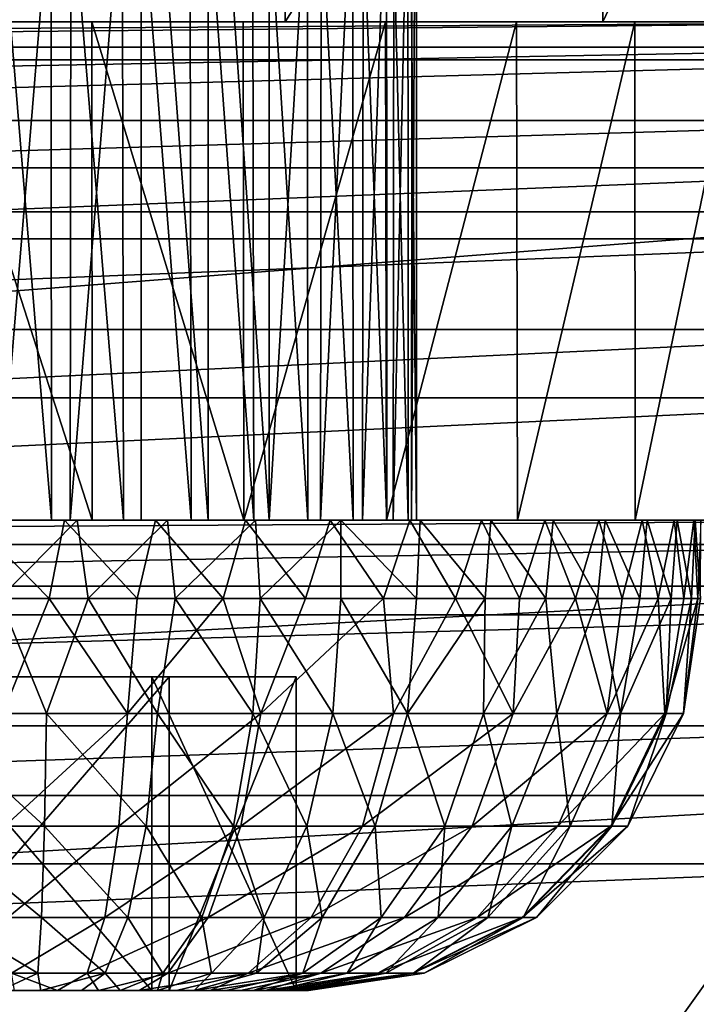
# Model space of a CAD drawing. Units: feet. Extents: x -1.5 to 12.9, y -5.7 to 2.4.
# Drawn here: x 8.6 to 8.9, y 1.6 to 2.1 of the extents above; entities that cross this region are included whole.
import ezdxf

# ---------------------------------------------------------------- set-up
doc = ezdxf.new("R2010")
doc.units = ezdxf.units.FT
doc.header["$MEASUREMENT"] = 0
doc.layers.get('0').update_dxf_attribs({"color": 255})
for name, color, linetype in [('AFUWA-3-CLBK', 19, 'Continuous'), ('AFUWA-3-HWSS', 4, 'Continuous'), ('AFUWA-P', 2, 'Continuous')]:
    doc.layers.add(name, color=color, linetype=linetype)

# ---------------------------------------------------------------- blocks, each defined once
blk = doc.blocks.new('A$C042D4554')
at = {"linetype": 'Continuous', "lineweight": 0}
for p, q in [((3.25642, 4.91303), (1.25642, 4.91303)), ((1.25642, 4.7583), (3.25642, 4.7583)), ((1.25642, 4.7583), (3.25642, 4.7583))]:
    blk.add_line(p, q, dxfattribs=at)

msp = doc.modelspace()

# ---------------------------------------------------------------- linework, layer by layer
at = {"layer": 'AFUWA-3-CLBK'}
for points in [[(8.54493, 2.38508, -4.17487), (8.73435, 2.38508, -4.05585), (8.54452, 2.13508, -4.17507)], [(8.73375, 2.13508, -4.05633), (8.54452, 2.13508, -4.17507), (8.73435, 2.38508, -4.05585)], [(8.89284, 2.38508, -3.89736), (8.73375, 2.13508, -4.05633), (8.73435, 2.38508, -4.05585)], [(8.73375, 2.13508, -4.05633), (8.89284, 2.38508, -3.89736), (8.89332, 2.13508, -3.89676)], [(8.89332, 2.13508, -3.89676), (8.89284, 2.38508, -3.89736), (9.01187, 2.38508, -3.70793)], [(9.01187, 2.38508, -3.70793), (9.01206, 2.13508, -3.70753), (8.89332, 2.13508, -3.89676)], [(9.11094, 2.03981, 0.2315), (9.11094, 2.17859, 0.16084), (7.11094, 2.03981, 0.2315)], [(7.11094, 2.17859, 0.16084), (7.11094, 2.03981, 0.2315), (9.11094, 2.17859, 0.16084)], [(7.69422, 2.13508, -3.10807), (7.11094, 2.13508, -2.80545), (9.11094, 2.13508, -2.80545)], [(9.11094, 2.12245, -2.69377), (9.11094, 2.13508, -2.80545), (7.11094, 2.12245, -2.69377)], [(7.11094, 2.12245, -2.69377), (9.11094, 2.13508, -2.80545), (7.11094, 2.13508, -2.80545)], [(9.11094, 2.13508, -0.24395), (9.11094, 2.11605, -0.14828), (7.11094, 2.11605, -0.14828)], [(7.11094, 2.13508, -0.24395), (9.11094, 2.13508, -0.24395), (7.11094, 2.11605, -0.14828)], [(7.11094, 2.13508, -0.24395), (8.51245, 2.13508, -3.14921), (9.11094, 2.13508, -0.24395)], [(9.11094, 2.13508, -2.80545), (8.52766, 2.13508, -3.10807), (7.69422, 2.13508, -3.10807)], [(8.51245, 2.13508, -3.14921), (8.60294, 2.13508, -3.12263), (9.11094, 2.13508, -0.24395)], [(8.52766, 2.13508, -3.47184), (8.60294, 2.13508, -3.4868), (8.78406, 2.13508, -4.01344)], [(8.63656, 2.13508, -4.12466), (8.55608, 2.13508, -4.1694), (8.52766, 2.13508, -3.47184)], [(8.71262, 2.13508, -4.07263), (8.52766, 2.13508, -3.47184), (8.78406, 2.13508, -4.01344)], [(8.63656, 2.13508, -4.12466), (8.52766, 2.13508, -3.47184), (8.71262, 2.13508, -4.07263)], [(9.11094, 2.13508, -2.80545), (8.60294, 2.13508, -3.0931), (8.52766, 2.13508, -3.10807)], [(8.54452, 2.13508, -4.17507), (8.73375, 2.13508, -4.05633), (8.55581, 2.13508, -3.4505)], [(8.65007, 2.13508, -3.4505), (8.55581, 2.13508, -3.4505), (8.73375, 2.13508, -4.05633)], [(8.63656, 2.13508, -4.12466), (8.63686, 1.88508, -4.1245), (8.55608, 2.13508, -4.1694)], [(8.55608, 2.13508, -4.1694), (8.63686, 1.88508, -4.1245), (8.5565, 1.88508, -4.16922)], [(8.60294, 2.13508, -3.4868), (8.84989, 2.13508, -3.94761), (8.78406, 2.13508, -4.01344)], [(8.9094, 2.13508, -3.87606), (8.84989, 2.13508, -3.94761), (8.60294, 2.13508, -3.4868)], [(8.96149, 2.13508, -3.79987), (8.9094, 2.13508, -3.87606), (8.60294, 2.13508, -3.4868)], [(9.11094, 2.13508, -2.80545), (8.67822, 2.13508, -3.10807), (8.60294, 2.13508, -3.0931)], [(8.67822, 2.13508, -3.47184), (8.96149, 2.13508, -3.79987), (8.60294, 2.13508, -3.4868)], [(8.60294, 2.13508, -3.12263), (8.69343, 2.13508, -3.14921), (9.11094, 2.13508, -0.24395)], [(8.63656, 2.13508, -4.12466), (8.71262, 2.13508, -4.07263), (8.71305, 1.88508, -4.0724)], [(8.63686, 1.88508, -4.1245), (8.63656, 2.13508, -4.12466), (8.71305, 1.88508, -4.0724)], [(8.65007, 2.13508, -3.4505), (8.73375, 2.13508, -4.05633), (8.72938, 2.13508, -3.39955)], [(8.96149, 2.13508, -3.79987), (8.67822, 2.13508, -3.47184), (9.00621, 2.13508, -3.71951)], [(9.00621, 2.13508, -3.71951), (8.67822, 2.13508, -3.47184), (9.04331, 2.13508, -3.63545)], [(9.11094, 2.13508, -2.80545), (8.74214, 2.13508, -3.15076), (8.67822, 2.13508, -3.10807)], [(9.04331, 2.13508, -3.63545), (8.67822, 2.13508, -3.47184), (8.74214, 2.13508, -3.42915)], [(8.75517, 2.13508, -3.22049), (9.11094, 2.13508, -3.27395), (8.69343, 2.13508, -3.14921)], [(9.11094, 2.13508, -3.27395), (9.11094, 2.13508, -0.24395), (8.69343, 2.13508, -3.14921)], [(8.78406, 2.13508, -4.01344), (8.71305, 1.88508, -4.0724), (8.71262, 2.13508, -4.07263)], [(8.7846, 1.88508, -4.0129), (8.71305, 1.88508, -4.0724), (8.78406, 2.13508, -4.01344)], [(9.01206, 2.13508, -3.70753), (8.72938, 2.13508, -3.39955), (8.89332, 2.13508, -3.89676)], [(8.72938, 2.13508, -3.39955), (9.01206, 2.13508, -3.70753), (8.76856, 2.13508, -3.31381)], [(8.89332, 2.13508, -3.89676), (8.72938, 2.13508, -3.39955), (8.73375, 2.13508, -4.05633)], [(8.74214, 2.13508, -3.15076), (9.11094, 2.13508, -2.80545), (9.11094, 2.13508, -3.27395)], [(8.74214, 2.13508, -3.15076), (9.11094, 2.13508, -3.27395), (8.78483, 2.13508, -3.21467)], [(9.0725, 2.13508, -3.54846), (9.04331, 2.13508, -3.63545), (8.74214, 2.13508, -3.42915)], [(8.74214, 2.13508, -3.42915), (8.78483, 2.13508, -3.36523), (9.09372, 2.13508, -3.45869)], [(9.09372, 2.13508, -3.45869), (9.0725, 2.13508, -3.54846), (8.74214, 2.13508, -3.42915)], [(8.75517, 2.13508, -3.22049), (8.76856, 2.13508, -3.31381), (9.11094, 2.13508, -3.27395)], [(9.08568, 2.13508, -3.49731), (8.76856, 2.13508, -3.31381), (9.01206, 2.13508, -3.70753)], [(9.08568, 2.13508, -3.49731), (9.11094, 2.13508, -3.27395), (8.76856, 2.13508, -3.31381)], [(8.78406, 2.13508, -4.01344), (8.84989, 2.13508, -3.94761), (8.7846, 1.88508, -4.0129)], [(8.84989, 2.13508, -3.94761), (8.85043, 1.88508, -3.94707), (8.7846, 1.88508, -4.0129)], [(8.78483, 2.13508, -3.21467), (9.11094, 2.13508, -3.27395), (8.79979, 2.13508, -3.28995)], [(8.79979, 2.13508, -3.28995), (9.10651, 2.13508, -3.36724), (8.78483, 2.13508, -3.36523)], [(9.10651, 2.13508, -3.36724), (9.09372, 2.13508, -3.45869), (8.78483, 2.13508, -3.36523)], [(9.10651, 2.13508, -3.36724), (8.79979, 2.13508, -3.28995), (9.11094, 2.13508, -3.27395)], [(8.9094, 2.13508, -3.87606), (8.85043, 1.88508, -3.94707), (8.84989, 2.13508, -3.94761)], [(8.85043, 1.88508, -3.94707), (8.9094, 2.13508, -3.87606), (8.90962, 1.88508, -3.87562)], [(8.9094, 2.13508, -3.87606), (8.96149, 2.13508, -3.79987), (8.90962, 1.88508, -3.87562)], [(8.96165, 1.88508, -3.79957), (8.90962, 1.88508, -3.87562), (8.96149, 2.13508, -3.79987)], [(7.11094, 2.08564, -2.58866), (9.11094, 2.12245, -2.69377), (7.11094, 2.12245, -2.69377)], [(9.11094, 2.12245, -2.69377), (7.11094, 2.08564, -2.58866), (9.11094, 2.08564, -2.58866)], [(9.11094, 2.06186, -0.06718), (7.11094, 2.06185, -0.06718), (9.11094, 2.11605, -0.14828)], [(7.11094, 2.11605, -0.14828), (9.11094, 2.11605, -0.14828), (7.11094, 2.06185, -0.06718)], [(9.11094, 2.08564, -2.58866), (7.11094, 2.08564, -2.58866), (7.11094, 2.02627, -2.49405)], [(7.11094, 2.02627, -2.49405), (9.11094, 2.02627, -2.49404), (9.11094, 2.08564, -2.58866)], [(9.11094, 2.06186, -0.06718), (7.11094, 1.98075, -0.01298), (7.11094, 2.06185, -0.06718)], [(9.11094, 2.06186, -0.06718), (9.11094, 1.98075, -0.01298), (7.11094, 1.98075, -0.01298)], [(7.11094, 1.88508, 0.25605), (9.11094, 1.88508, 0.25605), (9.11094, 2.03981, 0.2315)], [(9.11094, 2.03981, 0.2315), (7.11094, 2.03981, 0.2315), (7.11094, 1.88508, 0.25605)], [(7.11094, 1.94648, -2.41426), (9.11094, 1.94648, -2.41426), (9.11094, 2.02627, -2.49404)], [(7.11094, 1.94648, -2.41426), (9.11094, 2.02627, -2.49404), (7.11094, 2.02627, -2.49405)], [(9.11094, 1.98075, -0.01298), (9.11094, 1.88508, 0.00605), (7.11094, 1.88508, 0.00605)], [(9.11094, 1.98075, -0.01298), (7.11094, 1.88508, 0.00605), (7.11094, 1.98075, -0.01298)], [(9.11094, 1.94648, -2.41426), (7.11094, 1.85187, -2.35489), (9.11094, 1.85187, -2.35489)], [(7.11094, 1.85187, -2.35489), (9.11094, 1.94648, -2.41426), (7.11094, 1.94648, -2.41426)], [(9.11094, 1.88508, -2.80545), (7.11094, 1.87281, -2.72808), (7.11094, 1.88508, -2.80545)], [(7.11094, 1.87281, -2.72808), (9.11094, 1.88508, -2.80545), (9.11094, 1.87281, -2.72808)], [(9.11094, 1.88508, -2.80545), (7.11094, 1.88508, -2.80545), (8.52766, 1.88508, -3.10807)], [(9.11094, 1.88508, 0.25605), (7.11094, 1.88508, 0.25605), (8.11094, 0.23561, 0.25605)], [(7.11094, 1.88508, 0.00605), (9.11094, 1.88508, 0.00605), (8.11094, 0.48561, 0.00605)], [(8.11094, 0.23561, 0.25605), (8.21154, 0.21083, 0.25605), (9.11094, 1.88508, 0.25605)], [(8.27041, 0.45751, 0.00605), (8.11094, 0.48561, 0.00605), (9.11094, 1.88508, 0.00605)], [(9.11094, 1.88508, 0.25605), (8.21154, 0.21083, 0.25605), (8.28912, 0.14213, 0.25605)], [(9.11094, 1.88508, 0.00605), (8.4109, 0.3764, 0.00605), (8.27041, 0.45751, 0.00605)], [(9.11094, 0.03508, 0.25605), (9.11094, 1.88508, 0.25605), (8.28912, 0.14213, 0.25605)], [(9.11094, 1.88508, 0.00605), (8.51497, 0.25235, 0.00605), (8.4109, 0.3764, 0.00605)], [(9.11094, 1.88508, 0.00605), (9.11094, 0.03508, 0.00605), (8.51497, 0.25235, 0.00605)], [(8.5565, 1.88508, -4.16922), (8.63686, 1.88508, -4.1245), (8.52766, 1.88508, -3.47184)], [(8.52766, 1.88508, -3.10807), (8.60294, 1.88508, -3.0931), (9.11094, 1.88508, -2.80545)], [(8.60294, 1.88508, -3.4868), (8.52766, 1.88508, -3.47184), (8.7846, 1.88508, -4.0129)], [(8.71305, 1.88508, -4.0724), (8.52766, 1.88508, -3.47184), (8.63686, 1.88508, -4.1245)], [(8.71305, 1.88508, -4.0724), (8.7846, 1.88508, -4.0129), (8.52766, 1.88508, -3.47184)], [(8.85043, 1.88508, -3.94707), (8.60294, 1.88508, -3.4868), (8.7846, 1.88508, -4.0129)], [(8.67822, 1.88508, -3.47184), (8.60294, 1.88508, -3.4868), (8.96165, 1.88508, -3.79957)], [(8.90962, 1.88508, -3.87562), (8.60294, 1.88508, -3.4868), (8.85043, 1.88508, -3.94707)], [(8.90962, 1.88508, -3.87562), (8.96165, 1.88508, -3.79957), (8.60294, 1.88508, -3.4868)], [(8.60294, 1.88508, -3.0931), (8.67822, 1.88508, -3.10807), (9.11094, 1.88508, -2.80545)], [(8.67822, 1.88508, -3.47184), (8.96165, 1.88508, -3.79957), (9.00639, 1.88508, -3.71909)], [(8.74214, 1.88508, -3.42915), (8.67822, 1.88508, -3.47184), (9.04339, 1.88508, -3.63526)], [(9.00639, 1.88508, -3.71909), (9.04339, 1.88508, -3.63526), (8.67822, 1.88508, -3.47184)], [(9.11094, 1.88508, -2.80545), (8.67822, 1.88508, -3.10807), (8.74214, 1.88508, -3.15076)], [(8.74214, 1.88508, -3.42915), (9.04339, 1.88508, -3.63526), (9.07269, 1.88508, -3.54801)], [(8.78483, 1.88508, -3.21467), (9.11094, 1.88508, -3.27395), (8.74214, 1.88508, -3.15076)], [(9.09376, 1.88508, -3.45859), (8.78483, 1.88508, -3.36523), (8.74214, 1.88508, -3.42915)], [(9.07269, 1.88508, -3.54801), (9.09376, 1.88508, -3.45859), (8.74214, 1.88508, -3.42915)], [(9.11094, 1.88508, -3.27395), (9.11094, 1.88508, -2.80545), (8.74214, 1.88508, -3.15076)], [(8.78483, 1.88508, -3.36523), (9.09376, 1.88508, -3.45859), (9.10651, 1.88508, -3.36724)], [(8.78483, 1.88508, -3.36523), (9.10651, 1.88508, -3.36724), (8.79979, 1.88508, -3.28995)], [(9.11094, 1.88508, -3.27395), (8.78483, 1.88508, -3.21467), (8.79979, 1.88508, -3.28995)], [(9.11094, 1.88508, -3.27395), (8.79979, 1.88508, -3.28995), (9.10651, 1.88508, -3.36724)], [(9.11094, 1.87281, -2.72808), (9.11094, 1.83747, -2.65869), (7.11094, 1.83747, -2.6587)], [(7.11094, 1.87281, -2.72808), (9.11094, 1.87281, -2.72808), (7.11094, 1.83747, -2.6587)], [(9.11094, 1.74676, -2.31808), (9.11094, 1.85187, -2.35489), (7.11094, 1.74676, -2.31808)], [(7.11094, 1.85187, -2.35489), (7.11094, 1.74676, -2.31808), (9.11094, 1.85187, -2.35489)], [(7.11094, 1.83747, -2.6587), (9.11094, 1.83747, -2.65869), (7.11094, 1.78183, -2.60305)], [(9.11094, 1.83747, -2.65869), (9.11094, 1.78183, -2.60305), (7.11094, 1.78183, -2.60305)], [(9.11094, 1.78183, -2.60305), (7.11094, 1.71244, -2.56772), (7.11094, 1.78183, -2.60305)], [(9.11094, 1.78183, -2.60305), (9.11094, 1.71244, -2.56772), (7.11094, 1.71244, -2.56772)], [(7.11094, 1.63508, -2.30545), (9.11094, 1.63508, -2.30545), (9.11094, 1.74676, -2.31808)], [(9.11094, 1.74676, -2.31808), (7.11094, 1.74676, -2.31808), (7.11094, 1.63508, -2.30545)], [(9.11094, 1.71244, -2.56772), (9.11094, 1.63508, -2.55545), (7.11094, 1.63508, -2.55545)], [(7.11094, 1.63508, -2.55545), (7.11094, 1.71244, -2.56772), (9.11094, 1.71244, -2.56772)]]:
    msp.add_3dface(points, dxfattribs=at)
at = {"layer": 'AFUWA-3-HWSS'}
for points in [[(8.61632, 1.88508, -3.48636), (8.58022, 1.88508, -3.48546), (8.57966, 2.32799, -3.48513)], [(8.57966, 2.32799, -3.48513), (8.61602, 2.32799, -3.48603), (8.61632, 1.88508, -3.48636)], [(8.62623, 2.32799, -3.09478), (8.58955, 1.88508, -3.09327), (8.62579, 1.88508, -3.09416)], [(8.58987, 2.32799, -3.09387), (8.58955, 1.88508, -3.09327), (8.62623, 2.32799, -3.09478)], [(8.61632, 1.88508, -3.48636), (8.61602, 2.32799, -3.48603), (8.65249, 1.88508, -3.48037)], [(8.65171, 2.32799, -3.48026), (8.65249, 1.88508, -3.48037), (8.61602, 2.32799, -3.48603)], [(8.66135, 2.32799, -3.10215), (8.62579, 1.88508, -3.09416), (8.6614, 1.88508, -3.10175)], [(8.62623, 2.32799, -3.09478), (8.62579, 1.88508, -3.09416), (8.66135, 2.32799, -3.10215)], [(8.65171, 2.32799, -3.48026), (8.68654, 1.88508, -3.46816), (8.65249, 1.88508, -3.48037)], [(8.68654, 1.88508, -3.46816), (8.65171, 2.32799, -3.48026), (8.68578, 2.32799, -3.46811)], [(8.66135, 2.32799, -3.10215), (8.695, 1.88508, -3.11595), (8.695, 2.32799, -3.11595)], [(8.695, 1.88508, -3.11595), (8.66135, 2.32799, -3.10215), (8.6614, 1.88508, -3.10175)], [(8.71795, 1.88508, -3.44969), (8.68654, 1.88508, -3.46816), (8.68578, 2.32799, -3.46811)], [(8.68578, 2.32799, -3.46811), (8.71724, 2.32799, -3.44987), (8.71795, 1.88508, -3.44969)], [(8.695, 2.32799, -3.11595), (8.72572, 1.88508, -3.13615), (8.72564, 2.32799, -3.13574)], [(8.695, 2.32799, -3.11595), (8.695, 1.88508, -3.11595), (8.72572, 1.88508, -3.13615)], [(8.71795, 1.88508, -3.44969), (8.71724, 2.32799, -3.44987), (8.74516, 1.88508, -3.426)], [(8.74486, 2.32799, -3.42615), (8.74516, 1.88508, -3.426), (8.71724, 2.32799, -3.44987)], [(8.75195, 2.32799, -3.1609), (8.72564, 2.32799, -3.13574), (8.72572, 1.88508, -3.13615)], [(8.72572, 1.88508, -3.13615), (8.75157, 1.88508, -3.16088), (8.75195, 2.32799, -3.1609)], [(8.74486, 2.32799, -3.42615), (8.76783, 1.88508, -3.39745), (8.74516, 1.88508, -3.426)], [(8.76783, 1.88508, -3.39745), (8.74486, 2.32799, -3.42615), (8.7675, 2.32799, -3.39787)], [(8.75195, 2.32799, -3.1609), (8.75157, 1.88508, -3.16088), (8.77308, 2.32799, -3.19037)], [(8.77257, 1.88508, -3.19015), (8.77308, 2.32799, -3.19037), (8.75157, 1.88508, -3.16088)], [(8.78462, 2.32799, -3.36572), (8.78478, 1.88508, -3.36515), (8.7675, 2.32799, -3.39787)], [(8.7675, 2.32799, -3.39787), (8.78478, 1.88508, -3.36515), (8.76783, 1.88508, -3.39745)], [(8.77257, 1.88508, -3.19015), (8.78848, 2.32799, -3.22333), (8.77308, 2.32799, -3.19037)], [(8.78848, 2.32799, -3.22333), (8.77257, 1.88508, -3.19015), (8.78799, 1.88508, -3.22299)], [(8.78462, 2.32799, -3.36572), (8.79542, 2.32799, -3.3309), (8.79553, 1.88508, -3.33066)], [(8.79553, 1.88508, -3.33066), (8.78478, 1.88508, -3.36515), (8.78462, 2.32799, -3.36572)], [(8.79749, 2.32799, -3.25871), (8.78848, 2.32799, -3.22333), (8.78799, 1.88508, -3.22299)], [(8.78799, 1.88508, -3.22299), (8.79725, 1.88508, -3.2586), (8.79749, 2.32799, -3.25871)], [(8.79973, 1.88508, -3.29453), (8.79542, 2.32799, -3.3309), (8.79977, 2.32799, -3.29497)], [(8.79542, 2.32799, -3.3309), (8.79973, 1.88508, -3.29453), (8.79553, 1.88508, -3.33066)], [(8.79749, 2.32799, -3.25871), (8.79725, 1.88508, -3.2586), (8.79977, 2.32799, -3.29497)], [(8.79973, 1.88508, -3.29453), (8.79977, 2.32799, -3.29497), (8.79725, 1.88508, -3.2586)], [(8.57654, 1.88508, -3.62849), (8.6152, 1.84571, -3.62906), (8.571, 1.84571, -3.62781)], [(8.57654, 1.88508, -3.62849), (8.62288, 1.88508, -3.62892), (8.6152, 1.84571, -3.62906)], [(8.57654, 1.88508, -3.62849), (8.58022, 1.88508, -3.48546), (8.61632, 1.88508, -3.48636)], [(8.62288, 1.88508, -3.62892), (8.57654, 1.88508, -3.62849), (8.61632, 1.88508, -3.48636)], [(8.59035, 1.84571, -2.95046), (8.62934, 1.88508, -2.95142), (8.58301, 1.88508, -2.95098)], [(8.58955, 1.88508, -3.09327), (8.58301, 1.88508, -2.95098), (8.62934, 1.88508, -2.95142)], [(8.62579, 1.88508, -3.09416), (8.58955, 1.88508, -3.09327), (8.62934, 1.88508, -2.95142)], [(8.59035, 1.84571, -2.95046), (8.63488, 1.84571, -2.95171), (8.62934, 1.88508, -2.95142)], [(8.65937, 1.84571, -3.62455), (8.6152, 1.84571, -3.62906), (8.62288, 1.88508, -3.62892)], [(8.65249, 1.88508, -3.48037), (8.66861, 1.88508, -3.62303), (8.61632, 1.88508, -3.48636)], [(8.61632, 1.88508, -3.48636), (8.66861, 1.88508, -3.62303), (8.62288, 1.88508, -3.62892)], [(8.66861, 1.88508, -3.62303), (8.65937, 1.84571, -3.62455), (8.62288, 1.88508, -3.62892)], [(8.62934, 1.88508, -2.95142), (8.67468, 1.88508, -2.95805), (8.62579, 1.88508, -3.09416)], [(8.6614, 1.88508, -3.10175), (8.62579, 1.88508, -3.09416), (8.67468, 1.88508, -2.95805)], [(8.62934, 1.88508, -2.95142), (8.63488, 1.84571, -2.95171), (8.67468, 1.88508, -2.95805)], [(8.67468, 1.88508, -2.95805), (8.63488, 1.84571, -2.95171), (8.67858, 1.84571, -2.95874)], [(8.71382, 1.88508, -3.6109), (8.65249, 1.88508, -3.48037), (8.68654, 1.88508, -3.46816)], [(8.65249, 1.88508, -3.48037), (8.71382, 1.88508, -3.6109), (8.66861, 1.88508, -3.62303)], [(8.65937, 1.84571, -3.62455), (8.66861, 1.88508, -3.62303), (8.70267, 1.84571, -3.61427)], [(8.71881, 1.88508, -2.97084), (8.695, 1.88508, -3.11595), (8.6614, 1.88508, -3.10175)], [(8.6614, 1.88508, -3.10175), (8.67468, 1.88508, -2.95805), (8.71881, 1.88508, -2.97084)], [(8.70267, 1.84571, -3.61427), (8.66861, 1.88508, -3.62303), (8.71382, 1.88508, -3.6109)], [(8.67468, 1.88508, -2.95805), (8.67858, 1.84571, -2.95874), (8.71881, 1.88508, -2.97084)], [(8.71881, 1.88508, -2.97084), (8.67858, 1.84571, -2.95874), (8.72116, 1.84571, -2.97147)], [(8.68654, 1.88508, -3.46816), (8.71795, 1.88508, -3.44969), (8.75636, 1.88508, -3.59283)], [(8.68654, 1.88508, -3.46816), (8.75636, 1.88508, -3.59283), (8.71382, 1.88508, -3.6109)], [(8.80157, 1.88508, -3.01462), (8.695, 1.88508, -3.11595), (8.76174, 1.88508, -2.9898)], [(8.76174, 1.88508, -2.9898), (8.695, 1.88508, -3.11595), (8.71881, 1.88508, -2.97084)], [(8.72572, 1.88508, -3.13615), (8.695, 1.88508, -3.11595), (8.80157, 1.88508, -3.01462)], [(8.71382, 1.88508, -3.6109), (8.74398, 1.84571, -3.59852), (8.70267, 1.84571, -3.61427)], [(8.71382, 1.88508, -3.6109), (8.75636, 1.88508, -3.59283), (8.74398, 1.84571, -3.59852)], [(8.75636, 1.88508, -3.59283), (8.71795, 1.88508, -3.44969), (8.79643, 1.88508, -3.56902)], [(8.74516, 1.88508, -3.426), (8.8323, 1.88508, -3.54034), (8.71795, 1.88508, -3.44969)], [(8.79643, 1.88508, -3.56902), (8.71795, 1.88508, -3.44969), (8.8323, 1.88508, -3.54034)], [(8.72116, 1.84571, -2.97147), (8.76174, 1.88508, -2.9898), (8.71881, 1.88508, -2.97084)], [(8.76174, 1.88508, -2.9898), (8.72116, 1.84571, -2.97147), (8.76174, 1.84571, -2.9898)], [(8.72572, 1.88508, -3.13615), (8.80157, 1.88508, -3.01462), (8.83704, 1.88508, -3.04398)], [(8.75157, 1.88508, -3.16088), (8.72572, 1.88508, -3.13615), (8.83704, 1.88508, -3.04398)], [(8.78309, 1.84571, -3.57748), (8.74398, 1.84571, -3.59852), (8.75636, 1.88508, -3.59283)], [(8.74516, 1.88508, -3.426), (8.86419, 1.88508, -3.50683), (8.8323, 1.88508, -3.54034)], [(8.74516, 1.88508, -3.426), (8.76783, 1.88508, -3.39745), (8.86419, 1.88508, -3.50683)], [(8.83704, 1.88508, -3.04398), (8.86832, 1.88508, -3.0781), (8.75157, 1.88508, -3.16088)], [(8.77257, 1.88508, -3.19015), (8.75157, 1.88508, -3.16088), (8.86832, 1.88508, -3.0781)], [(8.79643, 1.88508, -3.56902), (8.78309, 1.84571, -3.57748), (8.75636, 1.88508, -3.59283)], [(8.76174, 1.88508, -2.9898), (8.79972, 1.84571, -3.01304), (8.80157, 1.88508, -3.01462)], [(8.76174, 1.88508, -2.9898), (8.76174, 1.84571, -2.9898), (8.79972, 1.84571, -3.01304)], [(8.78478, 1.88508, -3.36515), (8.91314, 1.88508, -3.42806), (8.76783, 1.88508, -3.39745)], [(8.89124, 1.88508, -3.46922), (8.86419, 1.88508, -3.50683), (8.76783, 1.88508, -3.39745)], [(8.89124, 1.88508, -3.46922), (8.76783, 1.88508, -3.39745), (8.91314, 1.88508, -3.42806)], [(8.77257, 1.88508, -3.19015), (8.89451, 1.88508, -3.11596), (8.91561, 1.88508, -3.15757)], [(8.89451, 1.88508, -3.11596), (8.77257, 1.88508, -3.19015), (8.86832, 1.88508, -3.0781)], [(8.78799, 1.88508, -3.22299), (8.77257, 1.88508, -3.19015), (8.91561, 1.88508, -3.15757)], [(8.78309, 1.84571, -3.57748), (8.79643, 1.88508, -3.56902), (8.81922, 1.84571, -3.55147)], [(8.79553, 1.88508, -3.33066), (8.92905, 1.88508, -3.38446), (8.78478, 1.88508, -3.36515)], [(8.91314, 1.88508, -3.42806), (8.78478, 1.88508, -3.36515), (8.92905, 1.88508, -3.38446)], [(8.93071, 1.88508, -3.20143), (8.78799, 1.88508, -3.22299), (8.91561, 1.88508, -3.15757)], [(8.78799, 1.88508, -3.22299), (8.93071, 1.88508, -3.20143), (8.79725, 1.88508, -3.2586)], [(8.79553, 1.88508, -3.33066), (8.93894, 1.88508, -3.33917), (8.92905, 1.88508, -3.38446)], [(8.79553, 1.88508, -3.33066), (8.79973, 1.88508, -3.29453), (8.93894, 1.88508, -3.33917)], [(8.81922, 1.84571, -3.55147), (8.79643, 1.88508, -3.56902), (8.8323, 1.88508, -3.54034)], [(8.93975, 1.88508, -3.24715), (8.79973, 1.88508, -3.29453), (8.79725, 1.88508, -3.2586)], [(8.93975, 1.88508, -3.24715), (8.79725, 1.88508, -3.2586), (8.93071, 1.88508, -3.20143)], [(8.80157, 1.88508, -3.01462), (8.79972, 1.84571, -3.01304), (8.8342, 1.84571, -3.04107)], [(8.79973, 1.88508, -3.29453), (8.94248, 1.88508, -3.29323), (8.93894, 1.88508, -3.33917)], [(8.94248, 1.88508, -3.29323), (8.79973, 1.88508, -3.29453), (8.93975, 1.88508, -3.24715)], [(8.8342, 1.84571, -3.04107), (8.83704, 1.88508, -3.04398), (8.80157, 1.88508, -3.01462)], [(8.8323, 1.88508, -3.54034), (8.85147, 1.84571, -3.52113), (8.81922, 1.84571, -3.55147)], [(8.8323, 1.88508, -3.54034), (8.86419, 1.88508, -3.50683), (8.85147, 1.84571, -3.52113)], [(8.8342, 1.84571, -3.04107), (8.8646, 1.84571, -3.07325), (8.83704, 1.88508, -3.04398)], [(8.86832, 1.88508, -3.0781), (8.83704, 1.88508, -3.04398), (8.8646, 1.84571, -3.07325)], [(8.87964, 1.84571, -3.4867), (8.85147, 1.84571, -3.52113), (8.86419, 1.88508, -3.50683)], [(8.89124, 1.88508, -3.46922), (8.87964, 1.84571, -3.4867), (8.86419, 1.88508, -3.50683)], [(8.89069, 1.84571, -3.10935), (8.86832, 1.88508, -3.0781), (8.8646, 1.84571, -3.07325)], [(8.86832, 1.88508, -3.0781), (8.89069, 1.84571, -3.10935), (8.89451, 1.88508, -3.11596)], [(8.87964, 1.84571, -3.4867), (8.89124, 1.88508, -3.46922), (8.90309, 1.84571, -3.44875)], [(8.89451, 1.88508, -3.11596), (8.89069, 1.84571, -3.10935), (8.91181, 1.84571, -3.14848)], [(8.91314, 1.88508, -3.42806), (8.90309, 1.84571, -3.44875), (8.89124, 1.88508, -3.46922)], [(8.91181, 1.84571, -3.14848), (8.91561, 1.88508, -3.15757), (8.89451, 1.88508, -3.11596)], [(8.92117, 1.84571, -3.40835), (8.90309, 1.84571, -3.44875), (8.91314, 1.88508, -3.42806)], [(8.91181, 1.84571, -3.14848), (8.92761, 1.84571, -3.18986), (8.91561, 1.88508, -3.15757)], [(8.92117, 1.84571, -3.40835), (8.91314, 1.88508, -3.42806), (8.92905, 1.88508, -3.38446)], [(8.93071, 1.88508, -3.20143), (8.91561, 1.88508, -3.15757), (8.92761, 1.84571, -3.18986)], [(8.92905, 1.88508, -3.38446), (8.93392, 1.84571, -3.36577), (8.92117, 1.84571, -3.40835)], [(8.93792, 1.84571, -3.23324), (8.93071, 1.88508, -3.20143), (8.92761, 1.84571, -3.18986)], [(8.93894, 1.88508, -3.33917), (8.93392, 1.84571, -3.36577), (8.92905, 1.88508, -3.38446)], [(8.93071, 1.88508, -3.20143), (8.93792, 1.84571, -3.23324), (8.93975, 1.88508, -3.24715)], [(8.93392, 1.84571, -3.36577), (8.93894, 1.88508, -3.33917), (8.9411, 1.84571, -3.32179)], [(8.93975, 1.88508, -3.24715), (8.93792, 1.84571, -3.23324), (8.94241, 1.84571, -3.27751)], [(8.93894, 1.88508, -3.33917), (8.94248, 1.88508, -3.29323), (8.9411, 1.84571, -3.32179)], [(8.94241, 1.84571, -3.27751), (8.94248, 1.88508, -3.29323), (8.93975, 1.88508, -3.24715)], [(8.59035, 1.84571, -2.95046), (8.55125, 1.78787, -2.96314), (8.61387, 1.78787, -2.95925)], [(8.571, 1.84571, -3.62781), (8.6152, 1.84571, -3.62906), (8.59202, 1.78787, -3.62065)], [(8.63488, 1.84571, -2.95171), (8.59035, 1.84571, -2.95046), (8.61387, 1.78787, -2.95925)], [(8.6152, 1.84571, -3.62906), (8.65464, 1.78787, -3.61677), (8.59202, 1.78787, -3.62065)], [(8.63488, 1.84571, -2.95171), (8.61387, 1.78787, -2.95925), (8.6696, 1.78787, -2.96586)], [(8.6152, 1.84571, -3.62906), (8.65937, 1.84571, -3.62455), (8.65464, 1.78787, -3.61677)], [(8.67858, 1.84571, -2.95874), (8.63488, 1.84571, -2.95171), (8.6696, 1.78787, -2.96586)], [(8.70267, 1.84571, -3.61427), (8.65464, 1.78787, -3.61677), (8.65937, 1.84571, -3.62455)], [(8.70267, 1.84571, -3.61427), (8.72155, 1.78787, -3.59884), (8.65464, 1.78787, -3.61677)], [(8.6696, 1.78787, -2.96586), (8.71748, 1.78787, -2.97953), (8.67858, 1.84571, -2.95874)], [(8.72116, 1.84571, -2.97147), (8.67858, 1.84571, -2.95874), (8.71748, 1.78787, -2.97953)], [(8.74398, 1.84571, -3.59852), (8.72155, 1.78787, -3.59884), (8.70267, 1.84571, -3.61427)], [(8.71748, 1.78787, -2.97953), (8.75768, 1.78787, -2.99748), (8.72116, 1.84571, -2.97147)], [(8.75768, 1.78787, -2.99748), (8.76174, 1.84571, -2.9898), (8.72116, 1.84571, -2.97147)], [(8.78819, 1.78787, -3.56411), (8.72155, 1.78787, -3.59884), (8.78309, 1.84571, -3.57748)], [(8.78309, 1.84571, -3.57748), (8.72155, 1.78787, -3.59884), (8.74398, 1.84571, -3.59852)], [(8.76174, 1.84571, -2.9898), (8.75768, 1.78787, -2.99748), (8.79513, 1.78787, -3.02061)], [(8.79513, 1.78787, -3.02061), (8.79972, 1.84571, -3.01304), (8.76174, 1.84571, -2.9898)], [(8.78309, 1.84571, -3.57748), (8.81922, 1.84571, -3.55147), (8.78819, 1.78787, -3.56411)], [(8.84833, 1.78787, -3.51192), (8.78819, 1.78787, -3.56411), (8.81922, 1.84571, -3.55147)], [(8.79513, 1.78787, -3.02061), (8.8342, 1.84571, -3.04107), (8.79972, 1.84571, -3.01304)], [(8.8342, 1.84571, -3.04107), (8.79513, 1.78787, -3.02061), (8.83338, 1.78787, -3.05251)], [(8.81922, 1.84571, -3.55147), (8.85147, 1.84571, -3.52113), (8.84833, 1.78787, -3.51192)], [(8.8646, 1.84571, -3.07325), (8.8342, 1.84571, -3.04107), (8.83338, 1.78787, -3.05251)], [(8.8646, 1.84571, -3.07325), (8.83338, 1.78787, -3.05251), (8.87019, 1.78787, -3.09486)], [(8.85147, 1.84571, -3.52113), (8.87964, 1.84571, -3.4867), (8.84833, 1.78787, -3.51192)], [(8.87964, 1.84571, -3.4867), (8.89541, 1.78787, -3.44469), (8.84833, 1.78787, -3.51192)], [(8.89069, 1.84571, -3.10935), (8.8646, 1.84571, -3.07325), (8.87019, 1.78787, -3.09486)], [(8.89069, 1.84571, -3.10935), (8.87019, 1.78787, -3.09486), (8.90221, 1.78787, -3.14882)], [(8.87964, 1.84571, -3.4867), (8.90309, 1.84571, -3.44875), (8.89541, 1.78787, -3.44469)], [(8.91181, 1.84571, -3.14848), (8.89069, 1.84571, -3.10935), (8.90221, 1.78787, -3.14882)], [(8.90309, 1.84571, -3.44875), (8.92117, 1.84571, -3.40835), (8.89541, 1.78787, -3.44469)], [(8.92117, 1.84571, -3.40835), (8.9245, 1.78787, -3.36793), (8.89541, 1.78787, -3.44469)], [(8.90221, 1.78787, -3.14882), (8.92504, 1.78787, -3.21422), (8.92761, 1.84571, -3.18986)], [(8.90221, 1.78787, -3.14882), (8.92761, 1.84571, -3.18986), (8.91181, 1.84571, -3.14848)], [(8.92117, 1.84571, -3.40835), (8.93392, 1.84571, -3.36577), (8.9245, 1.78787, -3.36793)], [(8.9411, 1.84571, -3.32179), (8.9245, 1.78787, -3.36793), (8.93392, 1.84571, -3.36577)], [(8.9411, 1.84571, -3.32179), (8.93382, 1.78787, -3.28885), (8.9245, 1.78787, -3.36793)], [(8.92504, 1.78787, -3.21422), (8.93792, 1.84571, -3.23324), (8.92761, 1.84571, -3.18986)], [(8.93792, 1.84571, -3.23324), (8.92504, 1.78787, -3.21422), (8.93382, 1.78787, -3.28885)], [(8.9411, 1.84571, -3.32179), (8.94241, 1.84571, -3.27751), (8.93382, 1.78787, -3.28885)], [(8.93792, 1.84571, -3.23324), (8.93382, 1.78787, -3.28885), (8.94241, 1.84571, -3.27751)], [(8.66672, 1.80634, -3.1694), (8.46665, 1.80634, -3.29499), (8.53917, 1.80634, -3.4105)], [(8.66672, 1.80634, -3.1694), (8.53043, 1.80634, -3.17444), (8.46665, 1.80634, -3.29499)], [(8.66672, 1.64886, -3.1694), (8.53043, 1.64886, -3.17444), (8.53043, 1.80634, -3.17444)], [(8.53043, 1.80634, -3.17444), (8.66672, 1.80634, -3.1694), (8.66672, 1.64886, -3.1694)], [(8.53917, 1.64886, -3.4105), (8.67545, 1.64886, -3.40546), (8.67545, 1.80634, -3.40546)], [(8.67545, 1.80634, -3.40546), (8.53917, 1.80634, -3.4105), (8.53917, 1.64886, -3.4105)], [(8.73923, 1.80634, -3.28491), (8.66672, 1.80634, -3.1694), (8.53917, 1.80634, -3.4105)], [(8.53917, 1.80634, -3.4105), (8.67545, 1.80634, -3.40546), (8.73923, 1.80634, -3.28491)], [(8.73923, 1.64886, -3.28491), (8.66672, 1.64886, -3.1694), (8.66672, 1.80634, -3.1694)], [(8.66672, 1.80634, -3.1694), (8.73923, 1.80634, -3.28491), (8.73923, 1.64886, -3.28491)], [(8.67545, 1.64886, -3.40546), (8.73923, 1.64886, -3.28491), (8.73923, 1.80634, -3.28491)], [(8.73923, 1.80634, -3.28491), (8.67545, 1.80634, -3.40546), (8.67545, 1.64886, -3.40546)], [(8.55125, 1.78787, -2.96314), (8.55562, 1.73132, -2.99075), (8.61295, 1.73132, -2.9872)], [(8.61387, 1.78787, -2.95925), (8.55125, 1.78787, -2.96314), (8.61295, 1.73132, -2.9872)], [(8.59202, 1.78787, -3.62065), (8.65464, 1.78787, -3.61677), (8.59294, 1.73132, -3.59271)], [(8.65464, 1.78787, -3.61677), (8.65027, 1.73132, -3.58915), (8.59294, 1.73132, -3.59271)], [(8.61295, 1.73132, -2.9872), (8.66396, 1.73132, -2.99324), (8.61387, 1.78787, -2.95925)], [(8.66396, 1.73132, -2.99324), (8.6696, 1.78787, -2.96586), (8.61387, 1.78787, -2.95925)], [(8.71153, 1.73132, -3.57274), (8.65027, 1.73132, -3.58915), (8.72155, 1.78787, -3.59884)], [(8.65464, 1.78787, -3.61677), (8.72155, 1.78787, -3.59884), (8.65027, 1.73132, -3.58915)], [(8.7078, 1.73132, -3.00576), (8.6696, 1.78787, -2.96586), (8.66396, 1.73132, -2.99324)], [(8.7078, 1.73132, -3.00576), (8.71748, 1.78787, -2.97953), (8.6696, 1.78787, -2.96586)], [(8.71748, 1.78787, -2.97953), (8.7078, 1.73132, -3.00576), (8.7446, 1.73132, -3.0222)], [(8.77253, 1.73132, -3.54095), (8.71153, 1.73132, -3.57274), (8.78819, 1.78787, -3.56411)], [(8.71153, 1.73132, -3.57274), (8.72155, 1.78787, -3.59884), (8.78819, 1.78787, -3.56411)], [(8.71748, 1.78787, -2.97953), (8.7446, 1.73132, -3.0222), (8.75768, 1.78787, -2.99748)], [(8.75768, 1.78787, -2.99748), (8.7446, 1.73132, -3.0222), (8.77889, 1.73132, -3.04337)], [(8.77889, 1.73132, -3.04337), (8.79513, 1.78787, -3.02061), (8.75768, 1.78787, -2.99748)], [(8.84833, 1.78787, -3.51192), (8.82759, 1.73132, -3.49316), (8.77253, 1.73132, -3.54095)], [(8.78819, 1.78787, -3.56411), (8.84833, 1.78787, -3.51192), (8.77253, 1.73132, -3.54095)], [(8.77889, 1.73132, -3.04337), (8.81391, 1.73132, -3.07257), (8.79513, 1.78787, -3.02061)], [(8.83338, 1.78787, -3.05251), (8.79513, 1.78787, -3.02061), (8.81391, 1.73132, -3.07257)], [(8.81391, 1.73132, -3.07257), (8.84761, 1.73132, -3.11135), (8.83338, 1.78787, -3.05251)], [(8.8707, 1.73132, -3.43161), (8.82759, 1.73132, -3.49316), (8.89541, 1.78787, -3.44469)], [(8.84833, 1.78787, -3.51192), (8.89541, 1.78787, -3.44469), (8.82759, 1.73132, -3.49316)], [(8.83338, 1.78787, -3.05251), (8.84761, 1.73132, -3.11135), (8.87019, 1.78787, -3.09486)], [(8.84761, 1.73132, -3.11135), (8.87692, 1.73132, -3.16074), (8.87019, 1.78787, -3.09486)], [(8.87692, 1.73132, -3.16074), (8.90221, 1.78787, -3.14882), (8.87019, 1.78787, -3.09486)], [(8.89733, 1.73132, -3.36134), (8.8707, 1.73132, -3.43161), (8.9245, 1.78787, -3.36793)], [(8.89541, 1.78787, -3.44469), (8.9245, 1.78787, -3.36793), (8.8707, 1.73132, -3.43161)], [(8.90221, 1.78787, -3.14882), (8.87692, 1.73132, -3.16074), (8.89782, 1.73132, -3.22062)], [(8.90586, 1.73132, -3.28894), (8.89733, 1.73132, -3.36134), (8.93382, 1.78787, -3.28885)], [(8.9245, 1.78787, -3.36793), (8.93382, 1.78787, -3.28885), (8.89733, 1.73132, -3.36134)], [(8.89782, 1.73132, -3.22062), (8.90586, 1.73132, -3.28894), (8.92504, 1.78787, -3.21422)], [(8.89782, 1.73132, -3.22062), (8.92504, 1.78787, -3.21422), (8.90221, 1.78787, -3.14882)], [(8.90586, 1.73132, -3.28894), (8.93382, 1.78787, -3.28885), (8.92504, 1.78787, -3.21422)], [(8.55562, 1.73132, -2.99075), (8.56277, 1.68551, -3.036), (8.61143, 1.68551, -3.03298)], [(8.61295, 1.73132, -2.9872), (8.55562, 1.73132, -2.99075), (8.61143, 1.68551, -3.03298)], [(8.59294, 1.73132, -3.59271), (8.65027, 1.73132, -3.58915), (8.59445, 1.68551, -3.54692)], [(8.65027, 1.73132, -3.58915), (8.64311, 1.68551, -3.5439), (8.59445, 1.68551, -3.54692)], [(8.61295, 1.73132, -2.9872), (8.61143, 1.68551, -3.03298), (8.65474, 1.68551, -3.03812)], [(8.66396, 1.73132, -2.99324), (8.61295, 1.73132, -2.9872), (8.65474, 1.68551, -3.03812)], [(8.71153, 1.73132, -3.57274), (8.69511, 1.68551, -3.52997), (8.64311, 1.68551, -3.5439)], [(8.65027, 1.73132, -3.58915), (8.71153, 1.73132, -3.57274), (8.64311, 1.68551, -3.5439)], [(8.69195, 1.68551, -3.04874), (8.66396, 1.73132, -2.99324), (8.65474, 1.68551, -3.03812)], [(8.69195, 1.68551, -3.04874), (8.7078, 1.73132, -3.00576), (8.66396, 1.73132, -2.99324)], [(8.72318, 1.68551, -3.06269), (8.7078, 1.73132, -3.00576), (8.69195, 1.68551, -3.04874)], [(8.77253, 1.73132, -3.54095), (8.74689, 1.68551, -3.50299), (8.69511, 1.68551, -3.52997)], [(8.71153, 1.73132, -3.57274), (8.77253, 1.73132, -3.54095), (8.69511, 1.68551, -3.52997)], [(8.72318, 1.68551, -3.06269), (8.7446, 1.73132, -3.0222), (8.7078, 1.73132, -3.00576)], [(8.7446, 1.73132, -3.0222), (8.72318, 1.68551, -3.06269), (8.75228, 1.68551, -3.08066)], [(8.7446, 1.73132, -3.0222), (8.75228, 1.68551, -3.08066), (8.77889, 1.73132, -3.04337)], [(8.82759, 1.73132, -3.49316), (8.79362, 1.68551, -3.46243), (8.74689, 1.68551, -3.50299)], [(8.77253, 1.73132, -3.54095), (8.82759, 1.73132, -3.49316), (8.74689, 1.68551, -3.50299)], [(8.77889, 1.73132, -3.04337), (8.75228, 1.68551, -3.08066), (8.782, 1.68551, -3.10545)], [(8.81391, 1.73132, -3.07257), (8.77889, 1.73132, -3.04337), (8.782, 1.68551, -3.10545)], [(8.81061, 1.68551, -3.13836), (8.81391, 1.73132, -3.07257), (8.782, 1.68551, -3.10545)], [(8.8707, 1.73132, -3.43161), (8.83021, 1.68551, -3.41019), (8.79362, 1.68551, -3.46243)], [(8.8707, 1.73132, -3.43161), (8.79362, 1.68551, -3.46243), (8.82759, 1.73132, -3.49316)], [(8.81061, 1.68551, -3.13836), (8.83549, 1.68551, -3.18028), (8.84761, 1.73132, -3.11135)], [(8.84761, 1.73132, -3.11135), (8.81391, 1.73132, -3.07257), (8.81061, 1.68551, -3.13836)], [(8.89733, 1.73132, -3.36134), (8.85281, 1.68551, -3.35055), (8.83021, 1.68551, -3.41019)], [(8.89733, 1.73132, -3.36134), (8.83021, 1.68551, -3.41019), (8.8707, 1.73132, -3.43161)], [(8.87692, 1.73132, -3.16074), (8.83549, 1.68551, -3.18028), (8.85323, 1.68551, -3.23111)], [(8.87692, 1.73132, -3.16074), (8.84761, 1.73132, -3.11135), (8.83549, 1.68551, -3.18028)], [(8.90586, 1.73132, -3.28894), (8.86005, 1.68551, -3.2891), (8.85281, 1.68551, -3.35055)], [(8.89733, 1.73132, -3.36134), (8.90586, 1.73132, -3.28894), (8.85281, 1.68551, -3.35055)], [(8.89782, 1.73132, -3.22062), (8.85323, 1.68551, -3.23111), (8.86005, 1.68551, -3.2891)], [(8.89782, 1.73132, -3.22062), (8.87692, 1.73132, -3.16074), (8.85323, 1.68551, -3.23111)], [(8.90586, 1.73132, -3.28894), (8.89782, 1.73132, -3.22062), (8.86005, 1.68551, -3.2891)], [(8.61143, 1.68551, -3.03298), (8.56277, 1.68551, -3.036), (8.60957, 1.65755, -3.08951)], [(8.57161, 1.65755, -3.09186), (8.60957, 1.65755, -3.08951), (8.56277, 1.68551, -3.036)], [(8.59632, 1.65755, -3.4904), (8.59445, 1.68551, -3.54692), (8.64311, 1.68551, -3.5439)], [(8.63428, 1.65755, -3.48804), (8.59632, 1.65755, -3.4904), (8.64311, 1.68551, -3.5439)], [(8.61143, 1.68551, -3.03298), (8.60957, 1.65755, -3.08951), (8.64334, 1.65755, -3.09351)], [(8.65474, 1.68551, -3.03812), (8.61143, 1.68551, -3.03298), (8.64334, 1.65755, -3.09351)], [(8.64311, 1.68551, -3.5439), (8.69511, 1.68551, -3.52997), (8.63428, 1.65755, -3.48804)], [(8.67484, 1.65755, -3.47718), (8.63428, 1.65755, -3.48804), (8.69511, 1.68551, -3.52997)], [(8.65474, 1.68551, -3.03812), (8.64334, 1.65755, -3.09351), (8.67237, 1.65755, -3.1018)], [(8.67237, 1.65755, -3.1018), (8.69195, 1.68551, -3.04874), (8.65474, 1.68551, -3.03812)], [(8.69195, 1.68551, -3.04874), (8.67237, 1.65755, -3.1018), (8.69673, 1.65755, -3.11268)], [(8.67484, 1.65755, -3.47718), (8.69511, 1.68551, -3.52997), (8.74689, 1.68551, -3.50299)], [(8.71523, 1.65755, -3.45613), (8.67484, 1.65755, -3.47718), (8.74689, 1.68551, -3.50299)], [(8.69673, 1.65755, -3.11268), (8.72318, 1.68551, -3.06269), (8.69195, 1.68551, -3.04874)], [(8.72318, 1.68551, -3.06269), (8.69673, 1.65755, -3.11268), (8.71943, 1.65755, -3.1267)], [(8.74689, 1.68551, -3.50299), (8.79362, 1.68551, -3.46243), (8.71523, 1.65755, -3.45613)], [(8.79362, 1.68551, -3.46243), (8.75168, 1.65755, -3.42449), (8.71523, 1.65755, -3.45613)], [(8.74261, 1.65755, -3.14603), (8.75228, 1.68551, -3.08066), (8.71943, 1.65755, -3.1267)], [(8.72318, 1.68551, -3.06269), (8.71943, 1.65755, -3.1267), (8.75228, 1.68551, -3.08066)], [(8.782, 1.68551, -3.10545), (8.75228, 1.68551, -3.08066), (8.74261, 1.65755, -3.14603)], [(8.76493, 1.65755, -3.1717), (8.782, 1.68551, -3.10545), (8.74261, 1.65755, -3.14603)], [(8.75168, 1.65755, -3.42449), (8.79362, 1.68551, -3.46243), (8.83021, 1.68551, -3.41019)], [(8.83021, 1.68551, -3.41019), (8.78022, 1.65755, -3.38374), (8.75168, 1.65755, -3.42449)], [(8.81061, 1.68551, -3.13836), (8.782, 1.68551, -3.10545), (8.76493, 1.65755, -3.1717)], [(8.76493, 1.65755, -3.1717), (8.78434, 1.65755, -3.20441), (8.81061, 1.68551, -3.13836)], [(8.83021, 1.68551, -3.41019), (8.85281, 1.68551, -3.35055), (8.78022, 1.65755, -3.38374)], [(8.79785, 1.65755, -3.33722), (8.78022, 1.65755, -3.38374), (8.85281, 1.68551, -3.35055)], [(8.78434, 1.65755, -3.20441), (8.83549, 1.68551, -3.18028), (8.81061, 1.68551, -3.13836)], [(8.79817, 1.65755, -3.24405), (8.83549, 1.68551, -3.18028), (8.78434, 1.65755, -3.20441)], [(8.86005, 1.68551, -3.2891), (8.79785, 1.65755, -3.33722), (8.85281, 1.68551, -3.35055)], [(8.8035, 1.65755, -3.28928), (8.79785, 1.65755, -3.33722), (8.86005, 1.68551, -3.2891)], [(8.85323, 1.68551, -3.23111), (8.83549, 1.68551, -3.18028), (8.79817, 1.65755, -3.24405)], [(8.85323, 1.68551, -3.23111), (8.79817, 1.65755, -3.24405), (8.8035, 1.65755, -3.28928)], [(8.8035, 1.65755, -3.28928), (8.86005, 1.68551, -3.2891), (8.85323, 1.68551, -3.23111)], [(8.60957, 1.65755, -3.08951), (8.57161, 1.65755, -3.09186), (8.59077, 1.64886, -3.14738)], [(8.59077, 1.64886, -3.14738), (8.61103, 1.64886, -3.14712), (8.60957, 1.65755, -3.08951)], [(8.63428, 1.65755, -3.48804), (8.61937, 1.64886, -3.43165), (8.59632, 1.65755, -3.4904)], [(8.61937, 1.64886, -3.43165), (8.59786, 1.64886, -3.4325), (8.59632, 1.65755, -3.4904)], [(8.64334, 1.65755, -3.09351), (8.60957, 1.65755, -3.08951), (8.61103, 1.64886, -3.14712)], [(8.61103, 1.64886, -3.14712), (8.63148, 1.64886, -3.14977), (8.64334, 1.65755, -3.09351)], [(8.61937, 1.64886, -3.43165), (8.63428, 1.65755, -3.48804), (8.63995, 1.64886, -3.42778)], [(8.63148, 1.64886, -3.14977), (8.65085, 1.64886, -3.15533), (8.64334, 1.65755, -3.09351)], [(8.67484, 1.65755, -3.47718), (8.63995, 1.64886, -3.42778), (8.63428, 1.65755, -3.48804)], [(8.67484, 1.65755, -3.47718), (8.66037, 1.64886, -3.42049), (8.63995, 1.64886, -3.42778)], [(8.65085, 1.64886, -3.15533), (8.67237, 1.65755, -3.1018), (8.64334, 1.65755, -3.09351)], [(8.67237, 1.65755, -3.1018), (8.65085, 1.64886, -3.15533), (8.66968, 1.64886, -3.1638)], [(8.67916, 1.64886, -3.41057), (8.66037, 1.64886, -3.42049), (8.71523, 1.65755, -3.45613)], [(8.66037, 1.64886, -3.42049), (8.67484, 1.65755, -3.47718), (8.71523, 1.65755, -3.45613)], [(8.66968, 1.64886, -3.1638), (8.68811, 1.64886, -3.17556), (8.69673, 1.65755, -3.11268)], [(8.69673, 1.65755, -3.11268), (8.67237, 1.65755, -3.1018), (8.66968, 1.64886, -3.1638)], [(8.67916, 1.64886, -3.41057), (8.71523, 1.65755, -3.45613), (8.69606, 1.64886, -3.39806)], [(8.74261, 1.65755, -3.14603), (8.68811, 1.64886, -3.17556), (8.70411, 1.64886, -3.18932)], [(8.68811, 1.64886, -3.17556), (8.74261, 1.65755, -3.14603), (8.71943, 1.65755, -3.1267)], [(8.69673, 1.65755, -3.11268), (8.68811, 1.64886, -3.17556), (8.71943, 1.65755, -3.1267)], [(8.75168, 1.65755, -3.42449), (8.71136, 1.64886, -3.38262), (8.69606, 1.64886, -3.39806)], [(8.75168, 1.65755, -3.42449), (8.69606, 1.64886, -3.39806), (8.71523, 1.65755, -3.45613)], [(8.71768, 1.64886, -3.2051), (8.74261, 1.65755, -3.14603), (8.70411, 1.64886, -3.18932)], [(8.71136, 1.64886, -3.38262), (8.75168, 1.65755, -3.42449), (8.72388, 1.64886, -3.3657)], [(8.76493, 1.65755, -3.1717), (8.71768, 1.64886, -3.2051), (8.72882, 1.64886, -3.22288)], [(8.76493, 1.65755, -3.1717), (8.74261, 1.65755, -3.14603), (8.71768, 1.64886, -3.2051)], [(8.7338, 1.64886, -3.34669), (8.72388, 1.64886, -3.3657), (8.78022, 1.65755, -3.38374)], [(8.78022, 1.65755, -3.38374), (8.72388, 1.64886, -3.3657), (8.75168, 1.65755, -3.42449)], [(8.76493, 1.65755, -3.1717), (8.72882, 1.64886, -3.22288), (8.78434, 1.65755, -3.20441)], [(8.72882, 1.64886, -3.22288), (8.73754, 1.64886, -3.24268), (8.78434, 1.65755, -3.20441)], [(8.7338, 1.64886, -3.34669), (8.79785, 1.65755, -3.33722), (8.74085, 1.64886, -3.32645)], [(8.7338, 1.64886, -3.34669), (8.78022, 1.65755, -3.38374), (8.79785, 1.65755, -3.33722)], [(8.73754, 1.64886, -3.24268), (8.79817, 1.65755, -3.24405), (8.78434, 1.65755, -3.20441)], [(8.73754, 1.64886, -3.24268), (8.74308, 1.64886, -3.26312), (8.79817, 1.65755, -3.24405)], [(8.79785, 1.65755, -3.33722), (8.74476, 1.64886, -3.30592), (8.74085, 1.64886, -3.32645)], [(8.74544, 1.64886, -3.28416), (8.79817, 1.65755, -3.24405), (8.74308, 1.64886, -3.26312)], [(8.79785, 1.65755, -3.33722), (8.8035, 1.65755, -3.28928), (8.74476, 1.64886, -3.30592)], [(8.8035, 1.65755, -3.28928), (8.74544, 1.64886, -3.28416), (8.74476, 1.64886, -3.30592)], [(8.79817, 1.65755, -3.24405), (8.74544, 1.64886, -3.28416), (8.8035, 1.65755, -3.28928)], [(8.59077, 1.64886, -3.14738), (8.53043, 1.64886, -3.17444), (8.66672, 1.64886, -3.1694)], [(8.67545, 1.64886, -3.40546), (8.53917, 1.64886, -3.4105), (8.59786, 1.64886, -3.4325)], [(8.61103, 1.64886, -3.14712), (8.59077, 1.64886, -3.14738), (8.66672, 1.64886, -3.1694)], [(8.59786, 1.64886, -3.4325), (8.61937, 1.64886, -3.43165), (8.67545, 1.64886, -3.40546)], [(8.66672, 1.64886, -3.1694), (8.63148, 1.64886, -3.14977), (8.61103, 1.64886, -3.14712)], [(8.67545, 1.64886, -3.40546), (8.61937, 1.64886, -3.43165), (8.63995, 1.64886, -3.42778)], [(8.63148, 1.64886, -3.14977), (8.66672, 1.64886, -3.1694), (8.65085, 1.64886, -3.15533)], [(8.67545, 1.64886, -3.40546), (8.63995, 1.64886, -3.42778), (8.66037, 1.64886, -3.42049)], [(8.65085, 1.64886, -3.15533), (8.66672, 1.64886, -3.1694), (8.66968, 1.64886, -3.1638)], [(8.67545, 1.64886, -3.40546), (8.66037, 1.64886, -3.42049), (8.67916, 1.64886, -3.41057)], [(8.66672, 1.64886, -3.1694), (8.70411, 1.64886, -3.18932), (8.68811, 1.64886, -3.17556)], [(8.72882, 1.64886, -3.22288), (8.66672, 1.64886, -3.1694), (8.73923, 1.64886, -3.28491)], [(8.66672, 1.64886, -3.1694), (8.72882, 1.64886, -3.22288), (8.71768, 1.64886, -3.2051)], [(8.71768, 1.64886, -3.2051), (8.70411, 1.64886, -3.18932), (8.66672, 1.64886, -3.1694)], [(8.68811, 1.64886, -3.17556), (8.66968, 1.64886, -3.1638), (8.66672, 1.64886, -3.1694)], [(8.73923, 1.64886, -3.28491), (8.67545, 1.64886, -3.40546), (8.7338, 1.64886, -3.34669)], [(8.67545, 1.64886, -3.40546), (8.71136, 1.64886, -3.38262), (8.72388, 1.64886, -3.3657)], [(8.7338, 1.64886, -3.34669), (8.67545, 1.64886, -3.40546), (8.72388, 1.64886, -3.3657)], [(8.69606, 1.64886, -3.39806), (8.71136, 1.64886, -3.38262), (8.67545, 1.64886, -3.40546)], [(8.69606, 1.64886, -3.39806), (8.67545, 1.64886, -3.40546), (8.67916, 1.64886, -3.41057)], [(8.72882, 1.64886, -3.22288), (8.73923, 1.64886, -3.28491), (8.73754, 1.64886, -3.24268)], [(8.73923, 1.64886, -3.28491), (8.7338, 1.64886, -3.34669), (8.74085, 1.64886, -3.32645)], [(8.74308, 1.64886, -3.26312), (8.73754, 1.64886, -3.24268), (8.73923, 1.64886, -3.28491)], [(8.74476, 1.64886, -3.30592), (8.74544, 1.64886, -3.28416), (8.73923, 1.64886, -3.28491)], [(8.74085, 1.64886, -3.32645), (8.74476, 1.64886, -3.30592), (8.73923, 1.64886, -3.28491)], [(8.74308, 1.64886, -3.26312), (8.73923, 1.64886, -3.28491), (8.74544, 1.64886, -3.28416)]]:
    msp.add_3dface(points, dxfattribs=at)

# ---------------------------------------------------------------- block references
at = {"layer": 'AFUWA-P'}
msp.add_blockref('A$C042D4554', (5.85448, -2.87323), dxfattribs=at)

doc.saveas('drawing.dxf')
